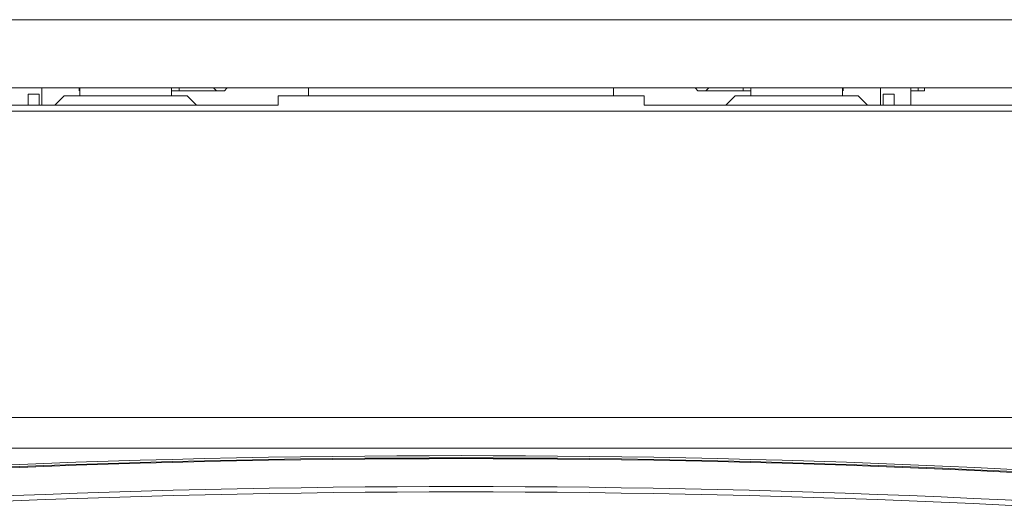
# Model space of a CAD drawing. Units: millimetres. Extents: x 0 to 594, y 0 to 420.
# Drawn here: x 217 to 224, y 113 to 117 of the extents above; entities that cross this region are included whole.
import ezdxf

# ---------------------------------------------------------------- set-up
doc = ezdxf.new("R2010")
doc.units = ezdxf.units.MM
doc.header["$MEASUREMENT"] = 0
doc.layers.add('レイヤー 1', color=7, linetype='Continuous', lineweight=0)

msp = doc.modelspace()

# ---------------------------------------------------------------- linework, layer by layer
at = {"layer": 'レイヤー 1', "color": 7, "lineweight": 0}
for p, q in [((265.877, 116.6547), (144.277, 116.6547)), ((265.877, 116.2087), (144.277, 116.2087)), ((217.437, 116.1667), (217.51, 116.1667)), ((217.437, 116.1667), (217.437, 116.0947)), ((217.51, 116.1667), (217.51, 116.0947)), ((217.527, 116.0947), (217.527, 116.2087)), ((217.772, 116.1887), (217.772, 116.2087)), ((217.777, 116.1547), (217.777, 116.2087)), ((218.377, 116.1547), (218.377, 116.2087)), ((218.377, 116.1887), (218.725, 116.1887)), ((218.427, 116.1887), (218.427, 116.2087)), ((218.672, 116.1887), (218.652, 116.2087)), ((218.725, 116.1887), (218.741, 116.2047)), ((219.277, 116.1547), (219.277, 116.2087)), ((221.277, 116.1547), (221.277, 116.2087)), ((221.813, 116.2047), (221.829, 116.1887)), ((221.829, 116.1887), (222.177, 116.1887)), ((221.902, 116.2087), (221.882, 116.1887)), ((222.127, 116.2087), (222.127, 116.1887)), ((222.177, 116.1547), (222.177, 116.2087)), ((222.777, 116.1547), (222.777, 116.2087)), ((222.782, 116.1887), (222.782, 116.2087)), ((223.027, 116.0947), (223.027, 116.2087)), ((223.044, 116.1667), (223.117, 116.1667)), ((223.044, 116.1667), (223.044, 116.0947)), ((223.117, 116.1667), (223.117, 116.0947)), ((223.227, 116.0947), (223.227, 116.2087)), ((223.227, 116.1887), (223.315, 116.1887)), ((223.275, 116.1887), (223.275, 116.2087)), ((223.315, 116.2087), (223.315, 116.1887)), ((217.6126, 116.0947), (217.6736, 116.1547)), ((217.777, 116.1547), (217.6736, 116.1547)), ((217.777, 116.1547), (218.377, 116.1547)), ((218.4804, 116.1547), (218.377, 116.1547)), ((218.5414, 116.0947), (218.4804, 116.1547)), ((221.477, 116.1547), (219.077, 116.1547)), ((219.077, 116.1547), (219.077, 116.0947)), ((221.477, 116.0947), (221.477, 116.1547)), ((222.0126, 116.0947), (222.0736, 116.1547)), ((222.177, 116.1547), (222.0736, 116.1547)), ((222.177, 116.1547), (222.777, 116.1547)), ((222.8804, 116.1547), (222.777, 116.1547)), ((222.9414, 116.0947), (222.8804, 116.1547)), ((265.872, 116.0547), (144.282, 116.0547)), ((219.077, 116.0947), (207.477, 116.0947)), ((233.077, 116.0947), (221.477, 116.0947)), ((228.377, 114.0447), (212.177, 114.0447)), ((228.377, 113.8447), (212.177, 113.8447))]:
    msp.add_line(p, q, dxfattribs=at)
for points in [[(227.0073, 113.4841), (222.53, 113.8982), (218.024, 113.8982), (213.5467, 113.4841)], [(227.006, 113.4697), (222.5295, 113.8838), (218.0245, 113.8838), (213.5481, 113.4697)], [(227.0055, 113.4644), (222.5294, 113.8784), (218.0246, 113.8784), (213.5486, 113.4644)], [(226.9886, 113.282), (222.5237, 113.695), (218.0303, 113.695), (213.5654, 113.282)], [(226.9854, 113.2475), (222.5227, 113.6603), (218.0313, 113.6603), (213.5686, 113.2475)]]:
    msp.add_open_spline(points, degree=3, dxfattribs=at)

doc.saveas('drawing.dxf')
